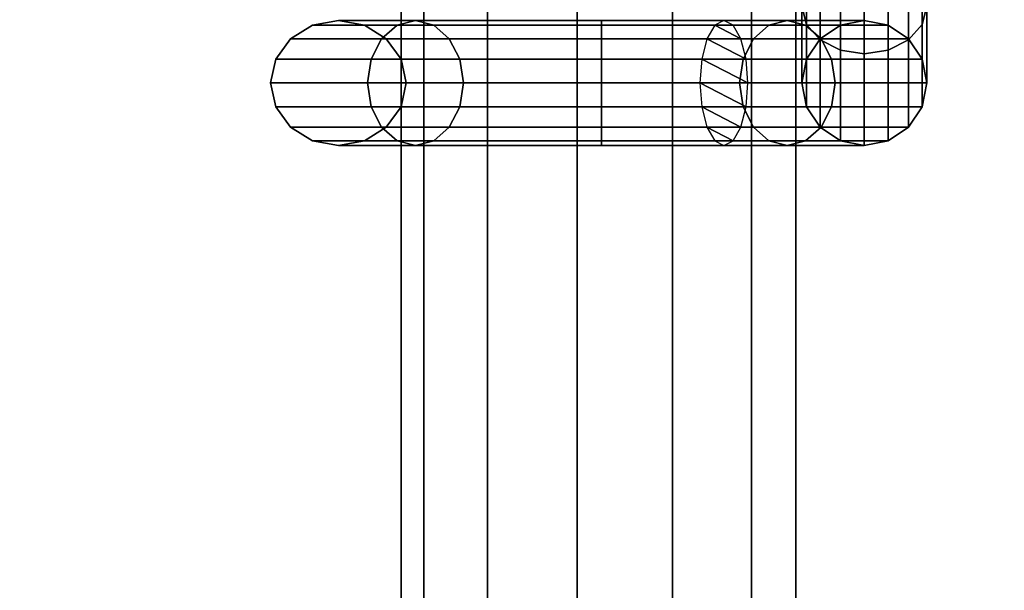
# Model space of a CAD drawing. Units: millimetres. Extents: x 241 to 682, y -373 to 310.
# Drawn here: x 449 to 453, y -6 to -4 of the extents above; entities that cross this region are included whole.
import ezdxf

# ---------------------------------------------------------------- set-up
doc = ezdxf.new("R2010")
doc.units = ezdxf.units.MM
for name, color, linetype in [('EN-FALLRAUM', 14, 'Continuous'), ('OBERIRDISCH-Metall', 252, 'Continuous'), ('OBERIRDISCH-Seil', 10, 'Continuous')]:
    doc.layers.add(name, color=color, linetype=linetype)
doc.styles.add('TEXT25BEIM10', font='isocp.shx', dxfattribs={"width": 0.8, "height": 25})
doc.dimstyles.new('M10', dxfattribs={"dimscale": 0, "dimtxt": 25, "dimasz": 0.5, "dimexe": 5, "dimexo": 5, "dimgap": 5, "dimtad": 1, "dimdsep": 46, "dimtxsty": 'TEXT25BEIM10', "dimblk1": 'M100', "dimblk2": 'M100', "dimsah": 1, "dimcen": 0, "dimdle": 3, "dimse1": 1, "dimse2": 1, "dimadec": 0, "dimazin": 0, "dimtfac": 35, "dimtofl": 0, "dimtmove": 0, "dimatfit": 3, "dimldrblk": 'M100', "dimfxl": 1, "dimtolj": 1, "dimtzin": 0, "dimarcsym": 0})

# ---------------------------------------------------------------- blocks, each defined once
blk = doc.blocks.new('M100')
for p, q in [((0, -50), (0, 50)), ((-15.9099, -15.9099), (15.9099, 15.9099)), ((-50, 0), (50, 0))]:
    blk.add_line(p, q)
blk = doc.blocks.new('*D84')
at = {"layer": 'Defpoints', "color": 0, "linetype": 'Continuous', "transparency": 16777216}
for p in [(433.3631, 233.0942), (433.3631, -276.9058), (656.6715, -276.9058)]:
    blk.add_point(p, dxfattribs=at)
at = {"layer": 'EN-FALLRAUM', "color": 0, "linetype": 'Continuous', "lineweight": -2, "transparency": 16777216}
blk.add_line((656.6715, 232.5942), (656.6715, -276.4058), dxfattribs=at)
at = {"layer": 'EN-FALLRAUM', "color": 0, "linetype": 'Continuous', "lineweight": -2, "transparency": 16777216, "xscale": 0.5, "yscale": 0.5, "zscale": 0.5}
for p, rotation in [((656.6715, 233.0942), 90), ((656.6715, -276.9058), 270)]:
    blk.add_blockref('M100', p, dxfattribs=dict(at, rotation=rotation))
at = {"layer": 'EN-FALLRAUM', "color": 0, "linetype": 'Continuous', "transparency": 16777216, "insert": (639.1715, -21.9058), "char_height": 25, "attachment_point": 5, "rotation": 90, "style": 'TEXT25BEIM10'}
blk.add_mtext('\\A1;510', dxfattribs=at)

msp = doc.modelspace()

# ---------------------------------------------------------------- linework, layer by layer
at = {"layer": 'OBERIRDISCH-Metall', "linetype": 'Continuous'}
for points in [[(452.3615, -3.9713, 59.5274), (452.3615, -3.1923, 59.2047), (452.3425, -3.1556, 59.2931), (452.3425, -3.8981, 59.6007)], [(452.8425, -3.8981, 59.6007), (452.8425, -3.1556, 59.2931), (452.8235, -3.1923, 59.2047), (452.8235, -3.9713, 59.5274)], [(452.4157, -4.0334, 59.4654), (452.4157, -3.2233, 59.1298), (452.3615, -3.1923, 59.2047), (452.3615, -3.9713, 59.5274)], [(452.4968, -4.0749, 59.4239), (452.4968, -3.244, 59.0797), (452.4157, -3.2233, 59.1298), (452.4157, -4.0334, 59.4654)], [(452.7693, -4.0334, 59.4654), (452.7693, -3.2233, 59.1298), (452.6882, -3.244, 59.0797), (452.6882, -4.0749, 59.4239)], [(452.8235, -3.9713, 59.5274), (452.8235, -3.1923, 59.2047), (452.7693, -3.2233, 59.1298), (452.7693, -4.0334, 59.4654)], [(452.5925, -4.0895, 59.4093), (452.5925, -3.2513, 59.0621), (452.4968, -3.244, 59.0797), (452.4968, -4.0749, 59.4239)], [(452.6882, -4.0749, 59.4239), (452.6882, -3.244, 59.0797), (452.5925, -3.2513, 59.0621), (452.5925, -4.0895, 59.4093)], [(452.4157, -4.0289, 60.3783), (452.4157, -3.7628, 59.736), (452.4968, -3.7213, 59.7774), (452.4968, -3.9747, 60.3891)], [(452.3615, -4.11, 60.3621), (452.3615, -3.8249, 59.6739), (452.4157, -3.7628, 59.736), (452.4157, -4.0289, 60.3783)], [(452.7693, -4.0289, 60.3783), (452.7693, -3.7628, 59.736), (452.8235, -3.8249, 59.6739), (452.8235, -4.11, 60.3621)], [(452.3425, -4.2056, 60.3431), (452.3425, -3.8981, 59.6007), (452.3615, -3.8249, 59.6739), (452.3615, -4.11, 60.3621)], [(452.8235, -4.11, 60.3621), (452.8235, -3.8249, 59.6739), (452.8425, -3.8981, 59.6007), (452.8425, -4.2056, 60.3431)], [(452.3615, -4.3013, 60.3241), (452.3615, -3.9713, 59.5274), (452.3425, -3.8981, 59.6007), (452.3425, -4.2056, 60.3431)], [(452.8425, -4.2056, 60.3431), (452.8425, -3.8981, 59.6007), (452.8235, -3.9713, 59.5274), (452.8235, -4.3013, 60.3241)], [(450.8, -3.9556, 61.0935), (450.4925, -3.9556, 61.8359), (450.3889, -3.9747, 61.8359), (450.7268, -3.9747, 61.0202)], [(450.4925, -3.9556, 61.8359), (450.8, -3.9556, 62.5784), (450.7268, -3.9747, 62.6516), (450.3889, -3.9747, 61.8359)], [(450.8732, -3.9747, 61.1667), (450.596, -3.9747, 61.8359), (450.4925, -3.9556, 61.8359), (450.8, -3.9556, 61.0935)], [(450.596, -3.9747, 61.8359), (450.8732, -3.9747, 62.5052), (450.8, -3.9556, 62.5784), (450.4925, -3.9556, 61.8359)], [(451.5425, -3.9556, 60.7859), (450.8, -3.9556, 61.0935), (450.7268, -3.9747, 61.0202), (451.5425, -3.9747, 60.6824)], [(450.8, -3.9556, 62.5784), (451.5425, -3.9556, 62.8859), (451.5425, -3.9747, 62.9895), (450.7268, -3.9747, 62.6516)], [(451.5425, -3.9747, 60.8895), (450.8732, -3.9747, 61.1667), (450.8, -3.9556, 61.0935), (451.5425, -3.9556, 60.7859)], [(450.8732, -3.9747, 62.5052), (451.5425, -3.9747, 62.7824), (451.5425, -3.9556, 62.8859), (450.8, -3.9556, 62.5784)], [(452.0317, -3.9556, 60.9886), (451.5425, -3.9556, 60.7859), (451.5425, -3.9747, 60.6824), (452.0683, -3.9747, 60.9002)], [(451.5425, -3.9747, 62.7824), (452.2117, -3.9747, 62.5052), (452.2849, -3.9556, 62.5784), (451.5425, -3.9556, 62.8859)], [(451.5425, -3.9556, 62.8859), (452.2849, -3.9556, 62.5784), (452.3582, -3.9747, 62.6516), (451.5425, -3.9747, 62.9895)], [(452.2117, -3.9747, 62.5052), (452.4968, -3.9747, 61.8169), (452.5925, -3.9556, 61.8359), (452.2849, -3.9556, 62.5784)], [(452.2849, -3.9556, 62.5784), (452.5925, -3.9556, 61.8359), (452.6882, -3.9747, 61.855), (452.3582, -3.9747, 62.6516)], [(452.4968, -3.9747, 61.8169), (452.4968, -3.9747, 60.3891), (452.5925, -3.9556, 60.3928), (452.5925, -3.9556, 61.8359)], [(452.5925, -3.9556, 61.8359), (452.5925, -3.9556, 60.3928), (452.6882, -3.9747, 60.3891), (452.6882, -3.9747, 61.855)], [(450.7268, -3.9747, 61.0202), (450.3889, -3.9747, 61.8359), (450.3011, -4.0289, 61.8359), (450.6647, -4.0289, 60.9582)], [(450.3889, -3.9747, 61.8359), (450.7268, -3.9747, 62.6516), (450.6647, -4.0289, 62.7137), (450.3011, -4.0289, 61.8359)], [(450.9353, -4.0289, 61.2288), (450.6838, -4.0289, 61.8359), (450.596, -3.9747, 61.8359), (450.8732, -3.9747, 61.1667)], [(450.6838, -4.0289, 61.8359), (450.9353, -4.0289, 62.4431), (450.8732, -3.9747, 62.5052), (450.596, -3.9747, 61.8359)], [(451.5425, -3.9747, 60.6824), (450.7268, -3.9747, 61.0202), (450.6647, -4.0289, 60.9582), (451.5425, -4.0289, 60.5946)], [(450.7268, -3.9747, 62.6516), (451.5425, -3.9747, 62.9895), (451.5425, -4.0289, 63.0773), (450.6647, -4.0289, 62.7137)], [(451.5425, -4.0289, 60.9773), (450.9353, -4.0289, 61.2288), (450.8732, -3.9747, 61.1667), (451.5425, -3.9747, 60.8895)], [(450.9353, -4.0289, 62.4431), (451.5425, -4.0289, 62.6946), (451.5425, -3.9747, 62.7824), (450.8732, -3.9747, 62.5052)], [(452.0683, -3.9747, 60.9002), (451.5425, -3.9747, 60.6824), (451.5425, -4.0289, 60.5946), (452.0994, -4.0289, 60.8253)], [(451.5425, -4.0289, 62.6946), (452.1496, -4.0289, 62.4431), (452.2117, -3.9747, 62.5052), (451.5425, -3.9747, 62.7824)], [(451.5425, -3.9747, 62.9895), (452.3582, -3.9747, 62.6516), (452.4202, -4.0289, 62.7137), (451.5425, -4.0289, 63.0773)], [(452.1496, -4.0289, 62.4431), (452.4157, -4.0289, 61.8008), (452.4968, -3.9747, 61.8169), (452.2117, -3.9747, 62.5052)], [(452.3582, -3.9747, 62.6516), (452.6882, -3.9747, 61.855), (452.7693, -4.0289, 61.8711), (452.4202, -4.0289, 62.7137)], [(452.4157, -4.3824, 60.308), (452.4157, -4.0334, 59.4654), (452.3615, -3.9713, 59.5274), (452.3615, -4.3013, 60.3241)], [(452.4157, -4.0289, 61.8008), (452.4157, -4.0289, 60.3783), (452.4968, -3.9747, 60.3891), (452.4968, -3.9747, 61.8169)], [(452.6882, -3.9747, 61.855), (452.6882, -3.9747, 60.3891), (452.7693, -4.0289, 60.3783), (452.7693, -4.0289, 61.8711)], [(452.8235, -4.3013, 60.3241), (452.8235, -3.9713, 59.5274), (452.7693, -4.0334, 59.4654), (452.7693, -4.3824, 60.308)], [(450.6647, -4.0289, 60.9582), (450.3011, -4.0289, 61.8359), (450.2425, -4.11, 61.8359), (450.6232, -4.11, 60.9167)], [(450.3011, -4.0289, 61.8359), (450.6647, -4.0289, 62.7137), (450.6232, -4.11, 62.7552), (450.2425, -4.11, 61.8359)], [(451.5425, -4.0289, 60.5946), (450.6647, -4.0289, 60.9582), (450.6232, -4.11, 60.9167), (451.5425, -4.11, 60.5359)], [(450.6647, -4.0289, 62.7137), (451.5425, -4.0289, 63.0773), (451.5425, -4.11, 63.1359), (450.6232, -4.11, 62.7552)], [(450.9768, -4.11, 61.2702), (450.7425, -4.11, 61.8359), (450.6838, -4.0289, 61.8359), (450.9353, -4.0289, 61.2288)], [(450.7425, -4.11, 61.8359), (450.9768, -4.11, 62.4016), (450.9353, -4.0289, 62.4431), (450.6838, -4.0289, 61.8359)], [(451.5425, -4.11, 61.0359), (450.9768, -4.11, 61.2702), (450.9353, -4.0289, 61.2288), (451.5425, -4.0289, 60.9773)], [(450.9768, -4.11, 62.4016), (451.5425, -4.11, 62.6359), (451.5425, -4.0289, 62.6946), (450.9353, -4.0289, 62.4431)], [(451.9433, -4.11, 61.202), (451.5425, -4.11, 61.0359), (451.5425, -4.0289, 60.9773), (451.9641, -4.0289, 61.1519)], [(452.0994, -4.0289, 60.8253), (451.5425, -4.0289, 60.5946), (451.5425, -4.11, 60.5359), (452.1201, -4.11, 60.7752)], [(451.5425, -4.11, 62.6359), (452.1082, -4.11, 62.4016), (452.1496, -4.0289, 62.4431), (451.5425, -4.0289, 62.6946)], [(451.5425, -4.0289, 63.0773), (452.4202, -4.0289, 62.7137), (452.4617, -4.11, 62.7552), (451.5425, -4.11, 63.1359)], [(452.1082, -4.11, 62.4016), (452.3615, -4.11, 61.79), (452.4157, -4.0289, 61.8008), (452.1496, -4.0289, 62.4431)], [(452.3615, -4.11, 61.79), (452.3615, -4.11, 60.3621), (452.4157, -4.0289, 60.3783), (452.4157, -4.0289, 61.8008)], [(452.4968, -4.4366, 60.2972), (452.4968, -4.0749, 59.4239), (452.4157, -4.0334, 59.4654), (452.4157, -4.3824, 60.308)], [(452.4202, -4.0289, 62.7137), (452.7693, -4.0289, 61.8711), (452.8235, -4.11, 61.8819), (452.4617, -4.11, 62.7552)], [(452.7693, -4.3824, 60.308), (452.7693, -4.0334, 59.4654), (452.6882, -4.0749, 59.4239), (452.6882, -4.4366, 60.2972)], [(452.7693, -4.0289, 61.8711), (452.7693, -4.0289, 60.3783), (452.8235, -4.11, 60.3621), (452.8235, -4.11, 61.8819)], [(452.5925, -4.4556, 60.2934), (452.5925, -4.0895, 59.4093), (452.4968, -4.0749, 59.4239), (452.4968, -4.4366, 60.2972)], [(452.6882, -4.4366, 60.2972), (452.6882, -4.0749, 59.4239), (452.5925, -4.0895, 59.4093), (452.5925, -4.4556, 60.2934)], [(450.6232, -4.11, 60.9167), (450.2425, -4.11, 61.8359), (450.2219, -4.2056, 61.8359), (450.6087, -4.2056, 60.9021)], [(450.2425, -4.11, 61.8359), (450.6232, -4.11, 62.7552), (450.6087, -4.2056, 62.7697), (450.2219, -4.2056, 61.8359)], [(451.5425, -4.11, 60.5359), (450.6232, -4.11, 60.9167), (450.6087, -4.2056, 60.9021), (451.5425, -4.2056, 60.5153)], [(450.6232, -4.11, 62.7552), (451.5425, -4.11, 63.1359), (451.5425, -4.2056, 63.1565), (450.6087, -4.2056, 62.7697)], [(450.9914, -4.2056, 61.2848), (450.7631, -4.2056, 61.8359), (450.7425, -4.11, 61.8359), (450.9768, -4.11, 61.2702)], [(450.7631, -4.2056, 61.8359), (450.9914, -4.2056, 62.3871), (450.9768, -4.11, 62.4016), (450.7425, -4.11, 61.8359)], [(451.5425, -4.2056, 61.0565), (450.9914, -4.2056, 61.2848), (450.9768, -4.11, 61.2702), (451.5425, -4.11, 61.0359)], [(450.9914, -4.2056, 62.3871), (451.5425, -4.2056, 62.6153), (451.5425, -4.11, 62.6359), (450.9768, -4.11, 62.4016)], [(451.936, -4.2056, 61.2195), (451.5425, -4.2056, 61.0565), (451.5425, -4.11, 61.0359), (451.9433, -4.11, 61.202)], [(452.1201, -4.11, 60.7752), (451.5425, -4.11, 60.5359), (451.5425, -4.2056, 60.5153), (452.1274, -4.2056, 60.7576)], [(451.5425, -4.2056, 62.6153), (452.0936, -4.2056, 62.3871), (452.1082, -4.11, 62.4016), (451.5425, -4.11, 62.6359)], [(451.5425, -4.11, 63.1359), (452.4617, -4.11, 62.7552), (452.4763, -4.2056, 62.7697), (451.5425, -4.2056, 63.1565)], [(452.0936, -4.2056, 62.3871), (452.3425, -4.2056, 61.7862), (452.3615, -4.11, 61.79), (452.1082, -4.11, 62.4016)], [(452.3425, -4.2056, 61.7862), (452.3425, -4.2056, 60.3431), (452.3615, -4.11, 60.3621), (452.3615, -4.11, 61.79)], [(452.4617, -4.11, 62.7552), (452.8235, -4.11, 61.8819), (452.8425, -4.2056, 61.8857), (452.4763, -4.2056, 62.7697)], [(452.8235, -4.11, 61.8819), (452.8235, -4.11, 60.3621), (452.8425, -4.2056, 60.3431), (452.8425, -4.2056, 61.8857)], [(450.6087, -4.2056, 60.9021), (450.2219, -4.2056, 61.8359), (450.2425, -4.3013, 61.8359), (450.6232, -4.3013, 60.9167)], [(450.2219, -4.2056, 61.8359), (450.6087, -4.2056, 62.7697), (450.6232, -4.3013, 62.7552), (450.2425, -4.3013, 61.8359)], [(451.5425, -4.2056, 60.5153), (450.6087, -4.2056, 60.9021), (450.6232, -4.3013, 60.9167), (451.5425, -4.3013, 60.5359)], [(450.6087, -4.2056, 62.7697), (451.5425, -4.2056, 63.1565), (451.5425, -4.3013, 63.1359), (450.6232, -4.3013, 62.7552)], [(450.9768, -4.3013, 61.2702), (450.7425, -4.3013, 61.8359), (450.7631, -4.2056, 61.8359), (450.9914, -4.2056, 61.2848)], [(450.7425, -4.3013, 61.8359), (450.9768, -4.3013, 62.4016), (450.9914, -4.2056, 62.3871), (450.7631, -4.2056, 61.8359)], [(451.5425, -4.3013, 61.0359), (450.9768, -4.3013, 61.2702), (450.9914, -4.2056, 61.2848), (451.5425, -4.2056, 61.0565)], [(450.9768, -4.3013, 62.4016), (451.5425, -4.3013, 62.6359), (451.5425, -4.2056, 62.6153), (450.9914, -4.2056, 62.3871)], [(452.1274, -4.2056, 60.7576), (451.5425, -4.2056, 60.5153), (451.5425, -4.3013, 60.5359), (452.1201, -4.3013, 60.7752)], [(451.9433, -4.3013, 61.202), (451.5425, -4.3013, 61.0359), (451.5425, -4.2056, 61.0565), (451.936, -4.2056, 61.2195)], [(451.5425, -4.2056, 63.1565), (452.4763, -4.2056, 62.7697), (452.4617, -4.3013, 62.7552), (451.5425, -4.3013, 63.1359)], [(451.5425, -4.3013, 62.6359), (452.1082, -4.3013, 62.4016), (452.0936, -4.2056, 62.3871), (451.5425, -4.2056, 62.6153)], [(452.1082, -4.3013, 62.4016), (452.3615, -4.3013, 61.79), (452.3425, -4.2056, 61.7862), (452.0936, -4.2056, 62.3871)], [(452.3615, -4.3013, 61.79), (452.3615, -4.3013, 60.3241), (452.3425, -4.2056, 60.3431), (452.3425, -4.2056, 61.7862)], [(452.4763, -4.2056, 62.7697), (452.8425, -4.2056, 61.8857), (452.8235, -4.3013, 61.8819), (452.4617, -4.3013, 62.7552)], [(452.8425, -4.2056, 61.8857), (452.8425, -4.2056, 60.3431), (452.8235, -4.3013, 60.3241), (452.8235, -4.3013, 61.8819)], [(450.6232, -4.3013, 60.9167), (450.2425, -4.3013, 61.8359), (450.3011, -4.3824, 61.8359), (450.6647, -4.3824, 60.9582)], [(450.2425, -4.3013, 61.8359), (450.6232, -4.3013, 62.7552), (450.6647, -4.3824, 62.7137), (450.3011, -4.3824, 61.8359)], [(451.5425, -4.3013, 60.5359), (450.6232, -4.3013, 60.9167), (450.6647, -4.3824, 60.9582), (451.5425, -4.3824, 60.5946)], [(450.6232, -4.3013, 62.7552), (451.5425, -4.3013, 63.1359), (451.5425, -4.3824, 63.0773), (450.6647, -4.3824, 62.7137)], [(450.9353, -4.3824, 61.2288), (450.6838, -4.3824, 61.8359), (450.7425, -4.3013, 61.8359), (450.9768, -4.3013, 61.2702)], [(450.6838, -4.3824, 61.8359), (450.9353, -4.3824, 62.4431), (450.9768, -4.3013, 62.4016), (450.7425, -4.3013, 61.8359)], [(451.5425, -4.3824, 60.9773), (450.9353, -4.3824, 61.2288), (450.9768, -4.3013, 61.2702), (451.5425, -4.3013, 61.0359)], [(450.9353, -4.3824, 62.4431), (451.5425, -4.3824, 62.6946), (451.5425, -4.3013, 62.6359), (450.9768, -4.3013, 62.4016)], [(452.1201, -4.3013, 60.7752), (451.5425, -4.3013, 60.5359), (451.5425, -4.3824, 60.5946), (452.0994, -4.3824, 60.8253)], [(451.9641, -4.3824, 61.1519), (451.5425, -4.3824, 60.9773), (451.5425, -4.3013, 61.0359), (451.9433, -4.3013, 61.202)], [(451.5425, -4.3013, 63.1359), (452.4617, -4.3013, 62.7552), (452.4202, -4.3824, 62.7137), (451.5425, -4.3824, 63.0773)], [(451.5425, -4.3824, 62.6946), (452.1496, -4.3824, 62.4431), (452.1082, -4.3013, 62.4016), (451.5425, -4.3013, 62.6359)], [(452.1496, -4.3824, 62.4431), (452.4157, -4.3824, 61.8008), (452.3615, -4.3013, 61.79), (452.1082, -4.3013, 62.4016)], [(452.4157, -4.3824, 61.8008), (452.4157, -4.3824, 60.308), (452.3615, -4.3013, 60.3241), (452.3615, -4.3013, 61.79)], [(452.4617, -4.3013, 62.7552), (452.8235, -4.3013, 61.8819), (452.7693, -4.3824, 61.8711), (452.4202, -4.3824, 62.7137)], [(452.8235, -4.3013, 61.8819), (452.8235, -4.3013, 60.3241), (452.7693, -4.3824, 60.308), (452.7693, -4.3824, 61.8711)], [(450.6647, -4.3824, 60.9582), (450.3011, -4.3824, 61.8359), (450.3889, -4.4366, 61.8359), (450.7268, -4.4366, 61.0202)], [(450.3011, -4.3824, 61.8359), (450.6647, -4.3824, 62.7137), (450.7268, -4.4366, 62.6516), (450.3889, -4.4366, 61.8359)], [(450.8732, -4.4366, 61.1667), (450.596, -4.4366, 61.8359), (450.6838, -4.3824, 61.8359), (450.9353, -4.3824, 61.2288)], [(450.596, -4.4366, 61.8359), (450.8732, -4.4366, 62.5052), (450.9353, -4.3824, 62.4431), (450.6838, -4.3824, 61.8359)], [(451.5425, -4.3824, 60.5946), (450.6647, -4.3824, 60.9582), (450.7268, -4.4366, 61.0202), (451.5425, -4.4366, 60.6824)], [(450.6647, -4.3824, 62.7137), (451.5425, -4.3824, 63.0773), (451.5425, -4.4366, 62.9895), (450.7268, -4.4366, 62.6516)], [(451.5425, -4.4366, 60.8895), (450.8732, -4.4366, 61.1667), (450.9353, -4.3824, 61.2288), (451.5425, -4.3824, 60.9773)], [(450.8732, -4.4366, 62.5052), (451.5425, -4.4366, 62.7824), (451.5425, -4.3824, 62.6946), (450.9353, -4.3824, 62.4431)], [(452.0994, -4.3824, 60.8253), (451.5425, -4.3824, 60.5946), (451.5425, -4.4366, 60.6824), (452.0683, -4.4366, 60.9002)], [(451.9951, -4.4366, 61.077), (451.5425, -4.4366, 60.8895), (451.5425, -4.3824, 60.9773), (451.9641, -4.3824, 61.1519)], [(451.5425, -4.3824, 63.0773), (452.4202, -4.3824, 62.7137), (452.3582, -4.4366, 62.6516), (451.5425, -4.4366, 62.9895)], [(451.5425, -4.4366, 62.7824), (452.2117, -4.4366, 62.5052), (452.1496, -4.3824, 62.4431), (451.5425, -4.3824, 62.6946)], [(452.2117, -4.4366, 62.5052), (452.4968, -4.4366, 61.8169), (452.4157, -4.3824, 61.8008), (452.1496, -4.3824, 62.4431)], [(452.4202, -4.3824, 62.7137), (452.7693, -4.3824, 61.8711), (452.6882, -4.4366, 61.855), (452.3582, -4.4366, 62.6516)], [(452.4968, -4.4366, 61.8169), (452.4968, -4.4366, 60.2972), (452.4157, -4.3824, 60.308), (452.4157, -4.3824, 61.8008)], [(452.7693, -4.3824, 61.8711), (452.7693, -4.3824, 60.308), (452.6882, -4.4366, 60.2972), (452.6882, -4.4366, 61.855)], [(450.7268, -4.4366, 61.0202), (450.3889, -4.4366, 61.8359), (450.4925, -4.4556, 61.8359), (450.8, -4.4556, 61.0935)], [(450.3889, -4.4366, 61.8359), (450.7268, -4.4366, 62.6516), (450.8, -4.4556, 62.5784), (450.4925, -4.4556, 61.8359)], [(450.8, -4.4556, 61.0935), (450.4925, -4.4556, 61.8359), (450.596, -4.4366, 61.8359), (450.8732, -4.4366, 61.1667)], [(450.4925, -4.4556, 61.8359), (450.8, -4.4556, 62.5784), (450.8732, -4.4366, 62.5052), (450.596, -4.4366, 61.8359)], [(451.5425, -4.4366, 60.6824), (450.7268, -4.4366, 61.0202), (450.8, -4.4556, 61.0935), (451.5425, -4.4556, 60.7859)], [(450.7268, -4.4366, 62.6516), (451.5425, -4.4366, 62.9895), (451.5425, -4.4556, 62.8859), (450.8, -4.4556, 62.5784)], [(451.5425, -4.4556, 60.7859), (450.8, -4.4556, 61.0935), (450.8732, -4.4366, 61.1667), (451.5425, -4.4366, 60.8895)], [(450.8, -4.4556, 62.5784), (451.5425, -4.4556, 62.8859), (451.5425, -4.4366, 62.7824), (450.8732, -4.4366, 62.5052)], [(452.0683, -4.4366, 60.9002), (451.5425, -4.4366, 60.6824), (451.5425, -4.4556, 60.7859), (452.0317, -4.4556, 60.9886)], [(452.0317, -4.4556, 60.9886), (451.5425, -4.4556, 60.7859), (451.5425, -4.4366, 60.8895), (451.9951, -4.4366, 61.077)], [(451.5425, -4.4366, 62.9895), (452.3582, -4.4366, 62.6516), (452.2849, -4.4556, 62.5784), (451.5425, -4.4556, 62.8859)], [(451.5425, -4.4556, 62.8859), (452.2849, -4.4556, 62.5784), (452.2117, -4.4366, 62.5052), (451.5425, -4.4366, 62.7824)], [(452.2849, -4.4556, 62.5784), (452.5925, -4.4556, 61.8359), (452.4968, -4.4366, 61.8169), (452.2117, -4.4366, 62.5052)], [(452.3582, -4.4366, 62.6516), (452.6882, -4.4366, 61.855), (452.5925, -4.4556, 61.8359), (452.2849, -4.4556, 62.5784)], [(452.5925, -4.4556, 61.8359), (452.5925, -4.4556, 60.2934), (452.4968, -4.4366, 60.2972), (452.4968, -4.4366, 61.8169)], [(452.6882, -4.4366, 61.855), (452.6882, -4.4366, 60.2972), (452.5925, -4.4556, 60.2934), (452.5925, -4.4556, 61.8359)]]:
    msp.add_3dface(points, dxfattribs=at)
at = {"layer": 'OBERIRDISCH-Seil', "color": 5, "linetype": 'Continuous'}
for points in [[(450.8341, 9.3444, 62.2077), (450.8341, -53.1556, 62.2077), (450.7425, -53.1556, 61.8359), (450.7425, 9.3444, 61.8359)], [(450.7425, 9.3444, 61.8359), (450.7425, -53.1556, 61.8359), (450.8341, -53.1556, 61.4642), (450.8341, 9.3444, 61.4642)], [(451.088, 9.3444, 62.4943), (451.088, -53.1556, 62.4943), (450.8341, -53.1556, 62.2077), (450.8341, 9.3444, 62.2077)], [(450.8341, 9.3444, 61.4642), (450.8341, -53.1556, 61.4642), (451.088, -53.1556, 61.1775), (451.088, 9.3444, 61.1775)], [(451.4461, 9.3444, 62.6301), (451.4461, -53.1556, 62.6301), (451.088, -53.1556, 62.4943), (451.088, 9.3444, 62.4943)], [(451.088, 9.3444, 61.1775), (451.088, -53.1556, 61.1775), (451.4461, -53.1556, 61.0418), (451.4461, 9.3444, 61.0418)], [(451.8262, 9.3444, 62.5839), (451.8262, -53.1556, 62.5839), (451.4461, -53.1556, 62.6301), (451.4461, 9.3444, 62.6301)], [(451.4461, 9.3444, 61.0418), (451.4461, -53.1556, 61.0418), (451.8262, -53.1556, 61.0879), (451.8262, 9.3444, 61.0879)], [(452.1413, 9.3444, 62.3664), (452.1413, -53.1556, 62.3664), (451.8262, -53.1556, 62.5839), (451.8262, 9.3444, 62.5839)], [(451.8262, 9.3444, 61.0879), (451.8262, -53.1556, 61.0879), (452.1413, -53.1556, 61.3054), (452.1413, 9.3444, 61.3054)], [(452.3192, 9.3444, 62.0274), (452.3192, -53.1556, 62.0274), (452.1413, -53.1556, 62.3664), (452.1413, 9.3444, 62.3664)], [(452.1413, 9.3444, 61.3054), (452.1413, -53.1556, 61.3054), (452.3192, -53.1556, 61.6445), (452.3192, 9.3444, 61.6445)], [(452.3192, 9.3444, 61.6445), (452.3192, -53.1556, 61.6445), (452.3192, -53.1556, 62.0274), (452.3192, 9.3444, 62.0274)], [(452.4968, -3.9747, 60.3891), (452.4968, -3.7213, 59.7774), (452.5925, -3.7068, 59.792), (452.5925, -3.9556, 60.3928)], [(452.5925, -3.9556, 60.3928), (452.5925, -3.7068, 59.792), (452.6882, -3.7213, 59.7774), (452.6882, -3.9747, 60.3891)], [(452.6882, -3.9747, 60.3891), (452.6882, -3.7213, 59.7774), (452.7693, -3.7628, 59.736), (452.7693, -4.0289, 60.3783)], [(451.9951, -3.9747, 61.077), (451.5425, -3.9747, 60.8895), (451.5425, -3.9556, 60.7859), (452.0317, -3.9556, 60.9886)], [(451.9641, -4.0289, 61.1519), (451.5425, -4.0289, 60.9773), (451.5425, -3.9747, 60.8895), (451.9951, -3.9747, 61.077)]]:
    msp.add_3dface(points, dxfattribs=at)

# ---------------------------------------------------------------- dimensions: what is measured, and where the dimension line sits
at = {"layer": 'EN-FALLRAUM', "linetype": 'Continuous'}
dim = msp.add_linear_dim(base=(656.6715, -276.9058), p1=(433.3631, 233.0942), p2=(433.3631, -276.9058), angle=90, dimstyle='M10', override={"dimscale": 1}, dxfattribs=at)
dim.commit()
dim.dimension.update_dxf_attribs({"geometry": '*D84', "text_midpoint": (639.1715, -21.9058)})

# ---------------------------------------------------------------- meshes
at = {"layer": 'OBERIRDISCH-Metall', "linetype": 'Continuous'}
mesh = msp.add_polyface(dxfattribs=at)
corners = [(452.0683, -4.4366, 60.9002), (451.9951, -4.4366, 61.077), (452.0317, -4.4556, 60.9886), (451.9641, -4.3824, 61.1519), (452.0994, -4.3824, 60.8253), (451.9433, -4.3013, 61.202), (452.1201, -4.3013, 60.7752), (451.936, -4.2056, 61.2195), (452.1274, -4.2056, 60.7576), (451.9433, -4.11, 61.202), (452.1201, -4.11, 60.7752), (451.9641, -4.0289, 61.1519), (452.0994, -4.0289, 60.8253), (451.9951, -3.9747, 61.077), (452.0683, -3.9747, 60.9002), (452.0317, -3.9556, 60.9886)]
mesh.append_faces([[corners[k] for k in face] for face in [(0, 1, 2), (13, 14, 15)]], dxfattribs={"vtx0": -1})
mesh.append_faces([[corners[k] for k in face] for face in [(1, 0, 3), (3, 4, 5), (5, 6, 7), (7, 8, 9), (9, 10, 11), (11, 12, 13)]], dxfattribs={"vtx0": -1, "vtx1": -1})
mesh.append_faces([[corners[k] for k in face] for face in [(3, 0, 4), (5, 4, 6), (7, 6, 8), (9, 8, 10), (11, 10, 12), (13, 12, 14)]], dxfattribs={"vtx0": -1, "vtx2": -1})

doc.saveas('drawing.dxf')
